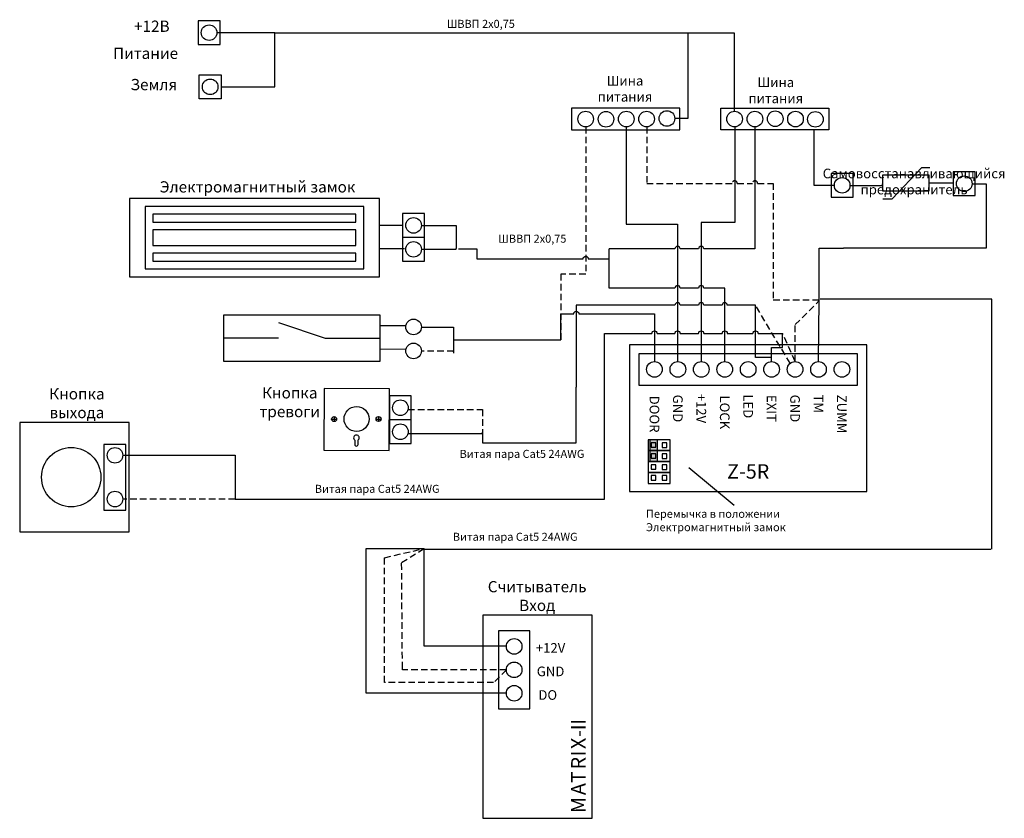
# Model space of a CAD drawing. Extents: x 47 to 362, y 22 to 277.
import ezdxf

# ---------------------------------------------------------------- set-up
doc = ezdxf.new("R2010")
doc.units = 0
doc.header["$LTSCALE"] = 4.2
doc.header["$MEASUREMENT"] = 0
doc.linetypes.add('DASHED', pattern=[0.75, 0.5, -0.25])
doc.layers.get('0').update_dxf_attribs({"linetype": 'CONTINUOUS'})
doc.layers.add('Соединительная_линия', color=7, linetype='CONTINUOUS')
doc.styles.get("Standard").update_dxf_attribs({"font": 'txt.shx'})

msp = doc.modelspace()

# ---------------------------------------------------------------- hatches: boundary and pattern name
msp.add_hatch(color=7).paths.add_polyline_path([(251, 143), (248.5, 143), (248.5, 136), (251, 136)])

# ---------------------------------------------------------------- linework, layer by layer
at = {"color": 7, "linetype": 'CONTINUOUS'}
for p, q in [((323.1, 220.07), (326.1, 220.07)), ((129.67, 180.5), (144.67, 175.5)), ((129.67, 175.5), (112.17, 175.5)), ((144.67, 175.5), (162.17, 175.5)), ((146.71, 149.58), (148.31, 149.58)), ((147.5, 150.39), (147.5, 148.78)), ((160.94, 149.62), (162.55, 149.62)), ((161.73, 150.42), (161.73, 148.81)), ((154.11, 142.89), (154.1, 141.51)), ((154.14, 142.87), (154.1, 142.87)), ((155.15, 142.87), (155.12, 142.87)), ((155.15, 141.51), (155.15, 142.87)), ((275.53, 122), (261.03, 134))]:
    msp.add_line(p, q, dxfattribs=at)
at = {"color": 112, "linetype": 'DASHED'}
for p, q in [((293.43, 167.44), (282.32, 186)), ((295.07, 179.81), (302.75, 187.49)), ((295.07, 168), (295.07, 179.81)), ((295.07, 168), (291.03, 177)), ((163.61, 105.24), (176.36, 108.21)), ((163.61, 65.3), (163.61, 105.24))]:
    msp.add_line(p, q, dxfattribs=at)
at = {"color": 112, "linetype": 'CONTINUOUS'}
msp.add_line((302.5, 168), (302.75, 187.8), dxfattribs=at)
at = {"color": 7, "linetype": 'CONTINUOUS'}
for points in [[(111, 277.03), (104, 277.03), (104, 269.43), (111, 269.43)], [(104.33, 259.7), (111.33, 259.7), (111.33, 252.1), (104.33, 252.1)], [(223.5, 249.1), (223.5, 242.1), (258.17, 242.1), (258.17, 249.1)], [(271.25, 242.1), (271.25, 249.1), (305.8, 249.1), (305.8, 242.1)], [(313.58, 228.18), (306.58, 228.18), (306.58, 220.57), (313.58, 220.57)], [(322.96, 222.65), (337.96, 222.65), (337.96, 227.65), (322.96, 227.65)], [(352.65, 228.71), (345.65, 228.71), (345.65, 221.11), (352.65, 221.11)], [(82, 195.13), (162, 195.13), (162, 220.13), (82, 220.13)], [(87, 197.63), (157, 197.63), (157, 217.63), (87, 217.63)], [(89.5, 212.63), (154.5, 212.63), (154.5, 215.13), (89.5, 215.13)], [(176.42, 215.38), (169.42, 215.38), (169.42, 207.78), (176.42, 207.78)], [(89.5, 205.13), (154.5, 205.13), (154.5, 210.13), (89.5, 210.13)], [(176.42, 207.71), (169.42, 207.71), (169.42, 200.11), (176.42, 200.11)], [(89.5, 200.13), (154.5, 200.13), (154.5, 202.63), (89.5, 202.63)], [(162.17, 168), (112.17, 168), (112.17, 183), (162.17, 183)], [(242, 173.38), (242, 126.38), (318, 126.38), (318, 173.38)], [(245, 170.5), (245, 160.5), (315, 160.5), (315, 170.5)], [(165.18, 159.3), (144.32, 159.38), (144.25, 139.61), (165.11, 139.54)], [(172.2, 157.02), (165.2, 157.02), (165.2, 149.42), (172.2, 149.42)], [(81.88, 148.5), (46.88, 148.5), (46.88, 113.5), (81.88, 113.5)], [(172.2, 149.35), (165.2, 149.35), (165.2, 141.75), (172.2, 141.75)], [(255, 143), (248, 143), (248, 139.5), (255, 139.5)], [(251, 143), (248.5, 143), (248.5, 136), (251, 136)], [(250.5, 142), (249, 142), (249, 140.56), (250.5, 140.56)], [(254, 142), (252.5, 142), (252.5, 140.5), (254, 140.5)], [(80.83, 120.5), (80.83, 141.5), (73.83, 141.5), (73.83, 120.5)], [(255, 139.5), (248, 139.5), (248, 136), (255, 136)], [(255, 136), (248, 136), (248, 132.5), (255, 132.5)], [(250.5, 138.5), (249, 138.5), (249, 137.06), (250.5, 137.06)], [(254, 138.5), (252.5, 138.5), (252.5, 137), (254, 137)], [(255, 132.5), (248, 132.5), (248, 129), (255, 129)], [(250.5, 135), (249, 135), (249, 133.56), (250.5, 133.56)], [(254, 135), (252.5, 135), (252.5, 133.5), (254, 133.5)], [(250.5, 131.5), (249, 131.5), (249, 130.06), (250.5, 130.06)], [(254, 131.5), (252.5, 131.5), (252.5, 130), (254, 130)], [(195.11, 21.87), (230.11, 21.87), (230.11, 86.87), (195.11, 86.87)], [(200.11, 56.87), (210.11, 56.87), (210.11, 81.87), (200.11, 81.87)]]:
    msp.add_lwpolyline(points, close=True, dxfattribs=at)
msp.add_lwpolyline([(326.1, 220.07), (335.6, 230.07), (338.1, 230.07)], dxfattribs=at)
at = {"color": 157, "linetype": 'CONTINUOUS'}
for points in [[(358, 108), (358, 188), (303, 188)], [(176.2, 108), (347.27, 108), (357.63, 108)]]:
    msp.add_lwpolyline(points, dxfattribs=at)
at = {"color": 112, "linetype": 'DASHED'}
msp.add_lwpolyline([(202.61, 69.37), (198.55, 65.3), (163.61, 65.3)], dxfattribs=at)
at = {"color": 7, "linetype": 'CONTINUOUS'}
for centre, radius in [((107.5, 273.23), 2.5), ((107.83, 255.9), 2.5), ((228, 245.6), 2.5), ((234.5, 245.53), 2.5), ((241, 245.6), 2.5), ((247.5, 245.6), 2.5), ((254, 245.76), 2.5), ((275.65, 245.6), 2.5), ((282.15, 245.6), 2.5), ((288.65, 245.67), 2.5), ((295.15, 245.6), 2.5), ((301.5, 245.5), 2.5), ((310.08, 224.38), 2.5), ((349.15, 224.91), 2.5), ((172.92, 211.58), 2.5), ((172.92, 203.91), 2.5), ((172.92, 179.07), 2.5), ((172.92, 171.4), 2.5), ((250, 165.5), 2.5), ((257.5, 165.5), 2.5), ((265, 165.5), 2.5), ((272.5, 165.5), 2.5), ((280, 165.5), 2.5), ((287.5, 165.5), 2.5), ((295, 165.5), 2.5), ((302.5, 165.5), 2.5), ((310, 165.5), 2.5), ((168.7, 153.22), 2.5), ((154.67, 149.62), 4), ((147.51, 149.58), 0.803), ((161.74, 149.62), 0.803), ((168.7, 145.55), 2.5), ((63.38, 131), 9.5), ((77.38, 138), 2.5), ((77.38, 124), 2.5), ((205.11, 76.87), 2.5), ((205.11, 69.37), 2.5), ((205.11, 61.87), 2.5)]:
    msp.add_circle(centre, radius, dxfattribs=at)
for centre, radius, start, end in [((154.63, 143.6), 0.88, 305.8219, 234.1781), ((154.63, 143.6), 0.88, 234.1781, 236.2274), ((154.63, 143.6), 0.88, 303.7726, 305.8219), ((154.63, 141.46), 0.529, 175.3193, 4.6807)]:
    msp.add_arc(centre, radius, start, end, dxfattribs=at)
at = {"layer": 'Соединительная_линия', "linetype": 'CONTINUOUS'}
for p, q in [((128.5, 273.2), (110, 273.2)), ((337.96, 225.15), (345.65, 225.15)), ((162, 211.63), (169.42, 211.63)), ((162, 204.13), (170, 204.13)), ((162.17, 179.5), (170.17, 179.5)), ((185.75, 175), (220, 175)), ((170.47, 171.89), (162.17, 172)), ((176.32, 85.51), (176.36, 108.21))]:
    msp.add_line(p, q, dxfattribs=at)
at = {"layer": 'Соединительная_линия', "linetype": 'DASHED'}
for p, q in [((115.83, 124), (79.88, 124)), ((169.11, 103.71), (176.36, 108.21)), ((169.36, 69.87), (169.11, 103.71))]:
    msp.add_line(p, q, dxfattribs=at)
at = {"layer": 'Соединительная_линия', "linetype": 'CONTINUOUS'}
for points in [[(111.33, 255.9), (128.5, 255.9), (128.5, 273.2)], [(128.5, 273.2), (260.67, 273.2), (260.67, 273.1)], [(260.67, 273.2), (260.67, 245.76), (256.5, 245.76)], [(275.65, 248.1), (275.65, 273.1), (260.67, 273.1)], [(241, 243.1), (241, 212), (257.41, 212), (257.41, 168)], [(275.68, 243.1), (275.68, 212.5), (264.95, 212.5), (264.95, 168)], [(301, 242.1), (301, 224.4), (307.58, 224.4)], [(351.65, 224.87), (356.12, 224.87), (356.12, 204.25), (310.5, 204.25)], [(312.58, 224.34), (322.96, 224.34), (322.96, 224.87)], [(175.42, 211.55), (186.51, 211.55), (186.51, 204.13)], [(186.5, 204.13), (186.5, 203.88), (175.42, 203.88)], [(302.75, 187.8), (302.75, 204.25), (310.5, 204.25)], [(287.5, 168), (287.5, 169.3), (282.35, 169.3), (282.35, 186)], [(175.42, 179.03), (185.75, 179.03), (185.75, 170.65)], [(287.5, 168), (287.5, 172.5), (291.03, 172.5), (291.03, 177)], [(195, 145), (195, 142), (225, 142), (225, 159.78)], [(171.12, 145), (195, 145), (195, 145.36)], [(79.88, 138), (115.83, 138), (115.83, 124)], [(157.73, 74.07), (157.73, 108.21), (176.36, 108.21)], [(202.61, 76.9), (176.32, 76.9), (176.32, 85.51)], [(202.61, 61.93), (157.73, 61.93), (157.73, 74.07)]]:
    msp.add_lwpolyline(points, dxfattribs=at)
at = {"layer": 'Соединительная_линия', "linetype": 'DASHED'}
for points in [[(228, 243.1), (228, 196), (220, 196), (220, 175)], [(185.75, 171.13), (185.75, 171.37), (175.42, 171.37)], [(171.12, 152.67), (195, 152.67), (195, 145.12)], [(202.61, 69.37), (169.36, 69.37), (169.36, 69.87)]]:
    msp.add_lwpolyline(points, dxfattribs=at)
at = {"layer": 'Соединительная_линия', "linetype": 'CONTINUOUS'}
for points in [[(282.18, 243.1), (282.18, 204.02), (265.79, 204.02, 1), (264.12, 204.02), (258.24, 204.02, 1), (256.57, 204.02), (235.5, 204.02)], [(187.25, 204.02), (193.21, 204.02), (193.21, 200.86), (227.17, 200.86, -1), (228.83, 200.86), (235.5, 200.86), (235.5, 204.02)], [(272.5, 168), (272.5, 191.5), (265.79, 191.5, 1), (264.12, 191.5), (258.24, 191.5, 1), (256.57, 191.5), (235.5, 191.5), (235.5, 204.02)], [(282.35, 186), (273.33, 186, 1), (271.67, 186), (265.79, 186, 1), (264.12, 186), (258.24, 186, 1), (256.57, 186), (225, 186), (225, 159.78)], [(220, 175), (220, 183.25), (224.17, 183.25, -1), (225.83, 183.25), (250, 183.25), (250, 168)], [(115.83, 124), (234, 124), (234, 177), (249.17, 177, -1), (250.83, 177), (256.57, 177, -1), (258.24, 177), (264.12, 177, -1), (265.79, 177), (271.67, 177, -1), (273.33, 177), (281.52, 177, -1), (283.18, 177), (291.03, 177)]]:
    msp.add_lwpolyline(points, format="xyb", dxfattribs=at)
at = {"layer": 'Соединительная_линия', "linetype": 'DASHED'}
msp.add_lwpolyline([(247.54, 243.1), (247.54, 225), (274.85, 225, -1), (276.52, 225), (281.35, 225, -1), (283.02, 225), (288, 225), (288, 187.79), (302.47, 187.79)], format="xyb", dxfattribs=at)

# ---------------------------------------------------------------- texts
for s, insert, char_height, width, attachment_point in [('\\C7;\\fArial|b0|i0|;\\H2.5683265227824;ШВВП 2х0,75', (194.44, 276.05), 2.5683, 30.4564, 5), ('\\C7;\\fArial|b0|i0|;\\H3.5956148073077;+12В', (89.17, 275.29), 3.5956, 17, 5), ('\\C7;\\fArial|b1|i0|;\\H3.5956148073077;Питание', (87.17, 266.62), 3.5956, 25, 5), ('\\C7;\\fArial|b0|i0|;\\H3.5956148073077;Земля', (89.82, 256.62), 3.5956, 19.6429, 5), ('\\C7;\\fArial|b0|i0|;\\H3.0820059355348;Шина \\Pпитания', (240.59, 255.28), 3.082, 21.6861, 5), ('\\C7;\\fArial|b0|i0|;\\H3.0820059355348;Шина \\Pпитания', (288.84, 254.78), 3.082, 21.6861, 5), ('\\C7;\\fArial|b0|i0|;\\H3.0820059355348;Самовосстанавливающийся\\P \\Pпредохранитель\\P', (333.1, 225.6), 3.082, 59.7, 5), ('\\C7;\\fArial|b1|i0|;\\H3.5956148073077;Электромагнитный замок ', (123, 223.89), 3.5956, 82, 5), ('\\C7;\\fArial|b0|i0|;\\H2.5683265227824;ШВВП 2х0,75', (210.94, 207.31), 2.5683, 30.4564, 5), ('\\C7;\\fArial|b1|i0|;\\H3.5956148073077;Кнопка \\Pвыхода', (65.19, 154.68), 3.5956, 38.3825, 5), ('\\C7;\\fArial|b1|i0|;\\H3.5956148073077;Кнопка \\Pтревоги', (133.3, 155), 3.5956, 36.6079, 5), ('\\C7;\\fArial|b0|i0|;\\H2.5683265227824;Витая пара Cat5 24AWG', (207.62, 138.47), 2.5683, 45.2465, 5), ('\\C7;\\fArial|b1|i0|;\\H4.6229736328125;Z-5R', (280, 132.85), 4.623, 20.4111, 5), ('\\C7;\\fArial|b0|i0|;\\H2.5683265227824;Витая пара Cat5 24AWG', (161.29, 127.28), 2.5683, 51.4167, 5), ('\\C7;\\fArial|b0|i0|;\\H2.5683265227824;Перемычка в положении\\PЭлектромагнитный замок', (247.31, 117.15), 2.5683, 74.1024, 4), ('\\C7;\\fArial|b0|i0|;\\H2.5683265227824;Витая пара Cat5 24AWG', (205.46, 111.94), 2.5683, 51.4167, 5), ('\\C7;\\fArial|b1|i0|;\\H3.5956148073077;Считыватель \\PВход ', (212.48, 92.98), 3.5956, 45.75, 5), ('\\C7;\\fArial|b1|i0|;\\H3.0820059355348;+12V', (216.76, 76.39), 3.082, 17.3111, 5), ('\\C7;\\fArial|b1|i0|;\\H3.0820059355348;GND', (216.76, 68.87), 3.082, 17.3111, 5), ('\\C7;\\fArial|b1|i0|;\\H3.0820059355348;DO', (215.86, 61.32), 3.082, 17.5, 5)]:
    msp.add_mtext(s, dxfattribs=dict(insert=insert, char_height=char_height, width=width, attachment_point=attachment_point))
at = {"attachment_point": 5}
for s, insert, char_height, width, rotation in [('\\C7;\\fArial|b1|i0|;\\H3.0820059355348;+12V', (265, 153), 3.082, 53.6222, 270), ('\\C7;\\fArial|b1|i0|;\\H3.0820059355348;DOOR', (250, 151.19), 3.082, 53.6222, 270), ('\\C7;\\fArial|b1|i0|;\\H3.0820059355348;GND', (257.5, 153), 3.082, 53.6222, 270), ('\\C7;\\fArial|b1|i0|;\\H3.0820059355348;LOCK', (272.5, 151.75), 3.082, 52.5, 270), ('\\C7;\\fArial|b1|i0|;\\H3.0820059355348;LED', (280, 153.69), 3.082, 53.6222, 270), ('\\C7;\\fArial|b1|i0|;\\H3.0820059355348;EXIT', (287.5, 153), 3.082, 53.6222, 270), ('\\C7;\\fArial|b1|i0|;\\H3.0820059355348;GND', (295, 153), 3.082, 53.6222, 270), ('\\C7;\\fArial|b1|i0|;\\H3.0820059355348;TM', (302.5, 154.5), 3.082, 20, 270), ('\\C7;\\fArial|b1|i0|;\\H3.0820059355348;ZUMM', (310, 151.19), 3.082, 53.6222, 270), ('\\C29;\\fArial|b1|i0|;\\H4.6229736328125; ', (225.65, 54.62), 4.623, 4.2339, 90), ('\\C29;\\fArial|b1|i0|;\\H4.6229736328125;I', (225.65, 52.75), 4.623, 4.2339, 90), ('\\C29;\\fArial|b1|i0|;\\H4.6229736328125;I', (225.65, 50.97), 4.623, 4.2339, 90), ('\\C29;\\fArial|b1|i0|;\\H4.6229736328125;X', (225.65, 45.83), 4.623, 7.1976, 90), ('\\C29;\\fArial|b1|i0|;\\H4.6229736328125;-', (225.65, 49), 4.623, 4.6541, 90), ('\\C29;\\fArial|b1|i0|;\\H4.6229736328125;I', (225.65, 42.57), 4.623, 4.2339, 90), ('\\C29;\\fArial|b1|i0|;\\H4.6229736328125;R', (225.65, 39.51), 4.623, 7.6177, 90), ('\\C29;\\fArial|b1|i0|;\\H4.6229736328125;T', (225.65, 35.04), 4.623, 6.7699, 90), ('\\C29;\\fArial|b1|i0|;\\H4.6229736328125;A', (225.65, 31.21), 4.623, 7.6177, 90), ('\\C29;\\fArial|b1|i0|;\\H4.6229736328125;M', (225.65, 26.1), 4.623, 8.4619, 90)]:
    msp.add_mtext(s, dxfattribs=dict(at, insert=insert, char_height=char_height, width=width, rotation=rotation))

doc.saveas('drawing.dxf')
